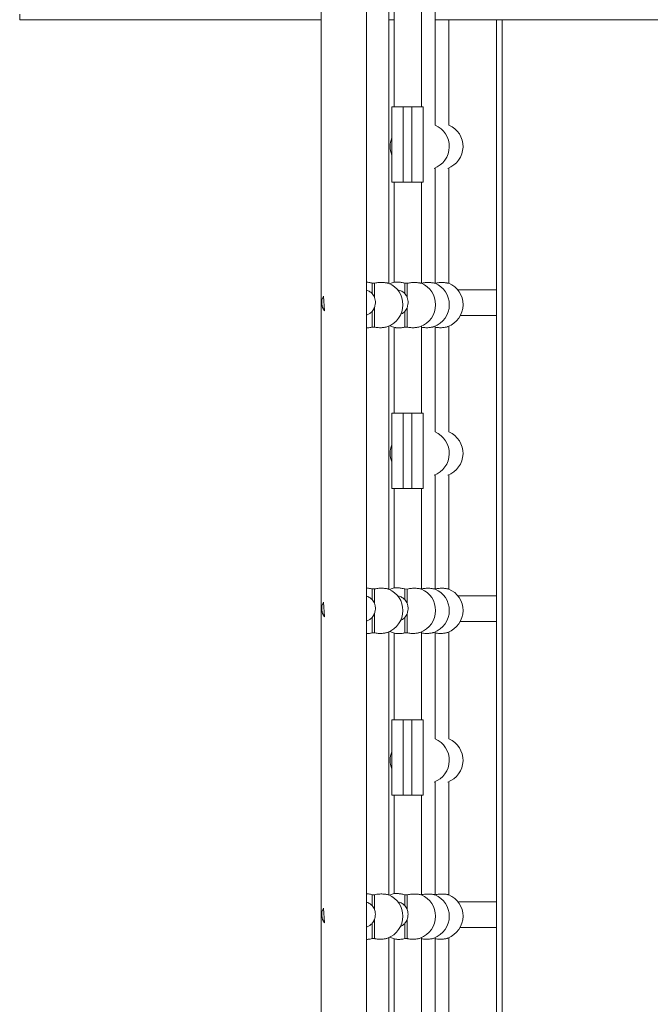
# Model space of a CAD drawing. Units: millimetres. Extents: x -7651 to 48497, y -11571 to 6116.
# Drawn here: x -5214 to -4659, y -7190 to -6323 of the extents above; entities that cross this region are included whole.
import ezdxf

# ---------------------------------------------------------------- set-up
doc = ezdxf.new("R2010")
doc.units = ezdxf.units.MM

msp = doc.modelspace()

# ---------------------------------------------------------------- linework, layer by layer
at = {"color": 7, "linetype": 'Continuous', "lineweight": 15}
for p, q in [((-4948.49, -6296.68), (-4948.49, -8054.85)), ((-4908.49, -8054.85), (-4908.49, -6296.68)), ((-4888.86, -6555.36), (-4888.86, -6296.68)), ((-4884.12, -6296.68), (-4884.12, -6399.96)), ((-4860.12, -6399.96), (-4860.12, -6296.68)), ((-4848.03, -6416.1), (-4848.03, -6296.68)), ((-5213.71, -6323.34), (-5213.71, -6318.34)), ((-4948.49, -6323.34), (-5213.71, -6323.34)), ((-4884.12, -6323.34), (-4888.86, -6323.34)), ((-4469.39, -6323.34), (-4848.03, -6323.34)), ((-4835.95, -6416.1), (-4835.95, -6323.34)), ((-4794.1, -8054.85), (-4794.1, -6323.34)), ((-4886.21, -6399.96), (-4886.21, -6466.26)), ((-4876.21, -6399.96), (-4886.21, -6399.96)), ((-4876.21, -6466.26), (-4876.21, -6399.96)), ((-4876.21, -6399.96), (-4868.71, -6399.96)), ((-4868.71, -6399.96), (-4868.71, -6466.26)), ((-4858.71, -6399.96), (-4868.71, -6399.96)), ((-4858.71, -6466.26), (-4858.71, -6399.96)), ((-4848.03, -6555.35), (-4848.03, -6453.77)), ((-4835.95, -6555.35), (-4835.95, -6453.77)), ((-4886.21, -6466.26), (-4876.21, -6466.26)), ((-4884.12, -6466.26), (-4884.12, -6554.27)), ((-4876.21, -6466.26), (-4868.71, -6466.26)), ((-4868.71, -6466.26), (-4858.71, -6466.26)), ((-4860.12, -6555.35), (-4860.12, -6466.26)), ((-4901.48, -6555.26), (-4903.48, -6555.21)), ((-4903.48, -6555.21), (-4903.48, -6564.39)), ((-4901.48, -6555.26), (-4901.48, -6567.68)), ((-4872.71, -6555.3), (-4874.71, -6555.25)), ((-4874.71, -6555.25), (-4874.71, -6564.39)), ((-4872.71, -6555.3), (-4872.71, -6567.68)), ((-4945.35, -6579.61), (-4946.46, -6566.78)), ((-4901.48, -6576.62), (-4901.48, -6593.84)), ((-4872.71, -6576.62), (-4872.71, -6593.81)), ((-4903.48, -6580), (-4903.48, -6593.86)), ((-4874.71, -6580), (-4874.71, -6593.84)), ((-4903.48, -6593.86), (-4901.48, -6593.84)), ((-4888.86, -6824.44), (-4888.86, -6593)), ((-4884.12, -6594.08), (-4884.12, -6669.74)), ((-4874.71, -6593.84), (-4872.71, -6593.81)), ((-4860.12, -6669.74), (-4860.12, -6593.01)), ((-4848.03, -6686.17), (-4848.03, -6593.01)), ((-4835.95, -6686.17), (-4835.95, -6593.01)), ((-4886.21, -6669.74), (-4886.21, -6736.04)), ((-4876.21, -6669.74), (-4886.21, -6669.74)), ((-4876.21, -6736.04), (-4876.21, -6669.74)), ((-4876.21, -6669.74), (-4868.71, -6669.74)), ((-4868.71, -6669.74), (-4868.71, -6736.04)), ((-4858.71, -6669.74), (-4868.71, -6669.74)), ((-4858.71, -6736.04), (-4858.71, -6669.74)), ((-4848.03, -6824.43), (-4848.03, -6723.84)), ((-4835.95, -6824.43), (-4835.95, -6723.84)), ((-4886.21, -6736.04), (-4876.21, -6736.04)), ((-4884.12, -6736.04), (-4884.12, -6823.35)), ((-4876.21, -6736.04), (-4868.71, -6736.04)), ((-4868.71, -6736.04), (-4858.71, -6736.04)), ((-4860.12, -6824.43), (-4860.12, -6736.04)), ((-4901.48, -6824.34), (-4903.48, -6824.29)), ((-4903.48, -6824.29), (-4903.48, -6833.7)), ((-4901.48, -6824.34), (-4901.48, -6837)), ((-4872.71, -6824.38), (-4874.71, -6824.33)), ((-4874.71, -6824.33), (-4874.71, -6833.7)), ((-4872.71, -6824.38), (-4872.71, -6837)), ((-4945.35, -6848.89), (-4946.46, -6836.06)), ((-4903.48, -6849.29), (-4903.48, -6862.94)), ((-4901.48, -6845.91), (-4901.48, -6862.92)), ((-4874.71, -6849.29), (-4874.71, -6862.92)), ((-4872.71, -6845.91), (-4872.71, -6862.89)), ((-4888.86, -7093.52), (-4888.86, -6862.08)), ((-4860.12, -6939.51), (-4860.12, -6862.09)), ((-4848.03, -6956.24), (-4848.03, -6862.09)), ((-4835.95, -6956.24), (-4835.95, -6862.09)), ((-4903.48, -6862.94), (-4901.48, -6862.92)), ((-4884.12, -6863.16), (-4884.12, -6939.51)), ((-4874.71, -6862.92), (-4872.71, -6862.89)), ((-4886.21, -6939.51), (-4886.21, -7005.81)), ((-4876.21, -6939.51), (-4886.21, -6939.51)), ((-4876.21, -7005.81), (-4876.21, -6939.51)), ((-4876.21, -6939.51), (-4868.71, -6939.51)), ((-4868.71, -6939.51), (-4868.71, -7005.81)), ((-4858.71, -6939.51), (-4868.71, -6939.51)), ((-4858.71, -7005.81), (-4858.71, -6939.51)), ((-4848.03, -7093.51), (-4848.03, -6993.91)), ((-4835.95, -7093.51), (-4835.95, -6993.91)), ((-4886.21, -7005.81), (-4876.21, -7005.81)), ((-4884.12, -7005.81), (-4884.12, -7092.43)), ((-4876.21, -7005.81), (-4868.71, -7005.81)), ((-4868.71, -7005.81), (-4858.71, -7005.81)), ((-4860.12, -7093.51), (-4860.12, -7005.81)), ((-4901.48, -7093.42), (-4903.48, -7093.37)), ((-4903.48, -7093.37), (-4903.48, -7103)), ((-4901.48, -7093.42), (-4901.48, -7106.32)), ((-4872.71, -7093.46), (-4874.71, -7093.41)), ((-4874.71, -7093.41), (-4874.71, -7103)), ((-4872.71, -7093.46), (-4872.71, -7106.32)), ((-4945.35, -7118.17), (-4946.46, -7105.34)), ((-4903.48, -7118.58), (-4903.48, -7132.02)), ((-4901.48, -7115.19), (-4901.48, -7132)), ((-4874.71, -7118.58), (-4874.71, -7132)), ((-4872.71, -7115.19), (-4872.71, -7131.97)), ((-4888.86, -7362.6), (-4888.86, -7131.16)), ((-4860.12, -7209.29), (-4860.12, -7131.17)), ((-4848.03, -7226.31), (-4848.03, -7131.17)), ((-4835.95, -7226.31), (-4835.95, -7131.17)), ((-4903.48, -7132.02), (-4901.48, -7132)), ((-4884.12, -7132.24), (-4884.12, -7209.29)), ((-4874.71, -7132), (-4872.71, -7131.97))]:
    msp.add_line(p, q, dxfattribs=at)
at = {"color": 8, "linetype": 'Continuous', "lineweight": 15}
msp.add_line((-4789.1, -6323.34), (-4789.1, -8054.85), dxfattribs=at)
at = {"color": 7, "linetype": 'Continuous', "lineweight": 15, "flags": 128}
for points in [[(-4884.09, -6554.27), (-4886.74, -6555.11), (-4888.1, -6555.7)], [(-4888.1, -6592.65), (-4885.73, -6593.61), (-4883.04, -6594.32)], [(-4884.08, -6823.35), (-4886.73, -6824.19), (-4888.1, -6824.78)], [(-4888.1, -6861.73), (-4885.73, -6862.7), (-4883.04, -6863.4)], [(-4884.08, -7092.43), (-4886.73, -7093.27), (-4888.1, -7093.87)], [(-4888.1, -7130.82), (-4885.71, -7131.78), (-4883.02, -7132.48)]]:
    msp.add_lwpolyline(points, dxfattribs=at)
at = {"color": 7, "linetype": 'Continuous', "lineweight": 15}
for centre, radius, start, end in [((-4856.13, -6434.93), 20.5, 290.21613, 66.73907), ((-4844.05, -6434.93), 20.5, 290.22229, 66.74128), ((-4867.13, -6434.93), 20.5, 158.56808, 201.43192), ((-4896.98, -6574.18), 20.5, 0, 66.65832), ((-4868.21, -6574.18), 20.5, 0, 66.82626), ((-4856.13, -6574.18), 20.5, 0, 66.78401), ((-4844.05, -6574.18), 20.5, 0, 66.83474), ((-4936.49, -6572.38), 11.44, 150.68741, 219.2483), ((-4896.98, -6574.18), 20.5, 289.91411, 0), ((-4868.21, -6574.18), 20.5, 290.11684, 0), ((-4856.13, -6574.18), 20.5, 290.12216, 0), ((-4844.05, -6574.18), 20.5, 290.12748, 0), ((-4856.13, -6705), 20.5, 290.21613, 66.73907), ((-4844.05, -6705), 20.5, 290.22229, 66.74128), ((-4867.13, -6705), 20.5, 158.56808, 201.43192), ((-4896.98, -6843.26), 20.5, 0, 66.65832), ((-4868.21, -6843.26), 20.5, 0, 66.78077), ((-4856.13, -6843.26), 20.5, 0, 66.78401), ((-4844.05, -6843.26), 20.5, 0, 66.78726), ((-4936.49, -6841.66), 11.44, 150.68741, 219.2483), ((-4896.98, -6843.26), 20.5, 289.91411, 0), ((-4868.21, -6843.26), 20.5, 290.11684, 0), ((-4856.13, -6843.26), 20.5, 290.12216, 0), ((-4844.05, -6843.26), 20.5, 290.12748, 0), ((-4856.13, -6975.07), 20.5, 290.21613, 66.73907), ((-4844.05, -6975.07), 20.5, 290.22229, 66.74128), ((-4867.13, -6975.07), 20.5, 158.56808, 201.43192), ((-4896.98, -7112.34), 20.5, 0, 66.66641), ((-4868.21, -7112.34), 20.5, 0, 66.78077), ((-4856.13, -7112.34), 20.5, 0, 66.78401), ((-4844.05, -7112.34), 20.5, 0, 66.78726), ((-4936.49, -7110.93), 11.44, 150.68741, 219.2483), ((-4896.98, -7112.34), 20.5, 289.91411, 0), ((-4868.21, -7112.34), 20.5, 290.11684, 0), ((-4856.13, -7112.34), 20.5, 290.12216, 0), ((-4844.05, -7112.34), 20.5, 290.12748, 0)]:
    msp.add_arc(centre, radius, start, end, dxfattribs=at)
for points, knots in [([(-4908.49, -6554.33), (-4908.33, -6554.35), (-4907.69, -6554.39), (-4906.04, -6554.61), (-4904.46, -6554.98), (-4903.48, -6555.21)], [0, 0, 0, 0, 0.118218, 0.450545, 1, 1, 1, 1]), ([(-4888.86, -6555.36), (-4888.89, -6555.35), (-4888.95, -6555.34), (-4889.46, -6555.22), (-4890.26, -6555.05), (-4891.35, -6554.87), (-4892.67, -6554.71), (-4894.18, -6554.6), (-4896.33, -6554.57), (-4898.85, -6554.74), (-4900.75, -6555.11), (-4901.48, -6555.26)], [0, 0, 0, 0, 0.102234, 0.20445, 0.30665, 0.408847, 0.511056, 0.609209, 0.70311, 0.886705, 1, 1, 1, 1]), ([(-4884.08, -6554.27), (-4884.08, -6554.28), (-4884.08, -6554.28), (-4883.71, -6554.27), (-4883.03, -6554.25), (-4882.05, -6554.24), (-4880.83, -6554.27), (-4879.44, -6554.37), (-4877.91, -6554.56), (-4876.32, -6554.84), (-4875.24, -6555.12), (-4874.71, -6555.25)], [0, 0, 0, 0, 0.079847, 0.20173, 0.323611, 0.445111, 0.563506, 0.677912, 0.788744, 0.897589, 1, 1, 1, 1]), ([(-4860.12, -6555.35), (-4860.15, -6555.34), (-4860.21, -6555.33), (-4860.72, -6555.22), (-4861.52, -6555.06), (-4862.6, -6554.89), (-4863.93, -6554.73), (-4865.44, -6554.63), (-4867.59, -6554.61), (-4870.09, -6554.78), (-4871.99, -6555.16), (-4872.71, -6555.3)], [0, 0, 0, 0, 0.102287, 0.204557, 0.306811, 0.409061, 0.511323, 0.609639, 0.703748, 0.887836, 1, 1, 1, 1]), ([(-4848.03, -6555.35), (-4848.07, -6555.34), (-4848.13, -6555.33), (-4848.64, -6555.22), (-4849.44, -6555.06), (-4850.52, -6554.89), (-4851.85, -6554.73), (-4853.36, -6554.63), (-4855.51, -6554.61), (-4857.89, -6554.77), (-4859.68, -6555.12), (-4860.28, -6555.24)], [0, 0, 0, 0, 0.104201, 0.208384, 0.312552, 0.416715, 0.520891, 0.62105, 0.716925, 0.904467, 1, 1, 1, 1]), ([(-4835.95, -6555.35), (-4835.98, -6555.34), (-4836.05, -6555.33), (-4836.56, -6555.22), (-4837.35, -6555.07), (-4838.44, -6554.89), (-4839.77, -6554.73), (-4841.28, -6554.63), (-4843.42, -6554.61), (-4845.81, -6554.77), (-4847.59, -6555.12), (-4848.19, -6555.24)], [0, 0, 0, 0, 0.104249, 0.208479, 0.312694, 0.416905, 0.521129, 0.621336, 0.717259, 0.904897, 1, 1, 1, 1]), ([(-4908.49, -6561.56), (-4908.27, -6561.59), (-4907.46, -6561.68), (-4906.2, -6562.31), (-4904.72, -6563.2), (-4903.89, -6564), (-4903.48, -6564.39)], [0, 0, 0, 0, 0.111006, 0.411192, 0.711337, 1, 1, 1, 1]), ([(-4901.48, -6567.68), (-4901.75, -6567.07), (-4902.29, -6565.85), (-4903.08, -6564.88), (-4903.48, -6564.39)], [0, 0, 0, 0, 0.493278, 1, 1, 1, 1]), ([(-4901.48, -6576.62), (-4901.32, -6576.14), (-4900.91, -6574.86), (-4900.63, -6572.62), (-4900.77, -6569.97), (-4901.22, -6568.5), (-4901.48, -6567.68)], [0, 0, 0, 0, 0.165001, 0.433057, 0.68075, 1, 1, 1, 1]), ([(-4881.2, -6561.35), (-4880.48, -6561.41), (-4879.16, -6561.52), (-4877.43, -6562.3), (-4875.95, -6563.2), (-4875.12, -6564), (-4874.71, -6564.39)], [0, 0, 0, 0, 0.289219, 0.529228, 0.769204, 1, 1, 1, 1]), ([(-4872.71, -6567.68), (-4872.98, -6567.07), (-4873.52, -6565.85), (-4874.31, -6564.88), (-4874.71, -6564.39)], [0, 0, 0, 0, 0.493278, 1, 1, 1, 1]), ([(-4872.71, -6576.62), (-4872.55, -6576.14), (-4872.14, -6574.86), (-4871.86, -6572.62), (-4872, -6569.97), (-4872.46, -6568.5), (-4872.71, -6567.68)], [0, 0, 0, 0, 0.165001, 0.433057, 0.68075, 1, 1, 1, 1]), ([(-4794.1, -6561.18), (-4797.29, -6561.18), (-4804, -6561.18), (-4813.63, -6561.18), (-4821.94, -6561.18), (-4826.64, -6561.18), (-4828.4, -6561.18)], [0, 0, 0, 0, 0.2551076, 0.5363472, 0.8259247, 1, 1, 1, 1]), ([(-4903.48, -6580), (-4903.09, -6579.5), (-4902.29, -6578.49), (-4901.75, -6577.25), (-4901.48, -6576.62)], [0, 0, 0, 0, 0.491311, 1, 1, 1, 1]), ([(-4874.71, -6580), (-4874.32, -6579.5), (-4873.52, -6578.49), (-4872.99, -6577.25), (-4872.71, -6576.62)], [0, 0, 0, 0, 0.491311, 1, 1, 1, 1]), ([(-4903.48, -6580), (-4903.71, -6580.24), (-4904.35, -6580.91), (-4905.81, -6582.02), (-4907.29, -6582.84), (-4908.32, -6583.08), (-4908.49, -6583.13)], [0, 0, 0, 0, 0.165639, 0.455509, 0.909474, 1, 1, 1, 1]), ([(-4874.71, -6580), (-4874.94, -6580.24), (-4875.59, -6580.9), (-4876.81, -6581.89), (-4877.91, -6582.38), (-4878.49, -6582.63)], [0, 0, 0, 0, 0.214242, 0.589167, 1, 1, 1, 1]), ([(-4825.95, -6583.58), (-4824.78, -6583.58), (-4820.66, -6583.58), (-4812.99, -6583.58), (-4803.56, -6583.58), (-4797.09, -6583.58), (-4794.1, -6583.58)], [0, 0, 0, 0, 0.124315, 0.438853, 0.740761, 1, 1, 1, 1]), ([(-4903.48, -6593.86), (-4903.91, -6593.97), (-4904.95, -6594.21), (-4906.52, -6594.44), (-4907.78, -6594.55), (-4908.37, -6594.55), (-4908.49, -6594.55)], [0, 0, 0, 0, 0.240941, 0.577898, 0.914853, 1, 1, 1, 1]), ([(-4901.48, -6593.84), (-4901.29, -6593.88), (-4900.47, -6594.06), (-4899.02, -6594.28), (-4896.54, -6594.48), (-4894.21, -6594.37), (-4892.25, -6594.07), (-4891.03, -6593.79), (-4890.28, -6593.56), (-4890.02, -6593.46), (-4890, -6593.45)], [0, 0, 0, 0, 0.04143, 0.17635, 0.309925, 0.579923, 0.715177, 0.850422, 0.98567, 1, 1, 1, 1]), ([(-4874.71, -6593.84), (-4875.15, -6593.94), (-4876.2, -6594.19), (-4877.79, -6594.43), (-4879.42, -6594.55), (-4880.87, -6594.55), (-4882.07, -6594.47), (-4882.79, -6594.38), (-4883.03, -6594.32), (-4883.04, -6594.32)], [0, 0, 0, 0, 0.125607, 0.298673, 0.471727, 0.644774, 0.817811, 0.990843, 1, 1, 1, 1]), ([(-4872.71, -6593.81), (-4872.53, -6593.85), (-4871.73, -6594.03), (-4870.29, -6594.26), (-4867.81, -6594.46), (-4865.48, -6594.36), (-4863.52, -6594.07), (-4862.29, -6593.79), (-4861.5, -6593.56), (-4861.22, -6593.44), (-4861.16, -6593.42)], [0, 0, 0, 0, 0.037758, 0.170738, 0.302349, 0.568379, 0.701569, 0.834751, 0.967936, 1, 1, 1, 1]), ([(-4860.12, -6593.92), (-4860.11, -6593.92), (-4859.48, -6594.06), (-4858.21, -6594.25), (-4855.73, -6594.46), (-4853.39, -6594.36), (-4851.44, -6594.07), (-4850.21, -6593.79), (-4849.42, -6593.56), (-4849.13, -6593.44), (-4849.08, -6593.42)], [0, 0, 0, 0, 0.001336, 0.139284, 0.27581, 0.551776, 0.689938, 0.828093, 0.966249, 1, 1, 1, 1]), ([(-4848.03, -6593.92), (-4848.03, -6593.92), (-4847.4, -6594.06), (-4846.13, -6594.25), (-4843.64, -6594.46), (-4841.31, -6594.36), (-4839.36, -6594.06), (-4838.13, -6593.79), (-4837.33, -6593.56), (-4837.05, -6593.44), (-4836.99, -6593.42)], [0, 0, 0, 0, 0.0013059, 0.1391923, 0.2756563, 0.5514971, 0.6895945, 0.8276838, 0.9657758, 1, 1, 1, 1]), ([(-4908.49, -6823.44), (-4907.89, -6823.49), (-4906.81, -6823.57), (-4905.03, -6823.9), (-4903.97, -6824.17), (-4903.48, -6824.29)], [0, 0, 0, 0, 0.414774, 0.732603, 1, 1, 1, 1]), ([(-4888.86, -6824.44), (-4888.89, -6824.43), (-4888.95, -6824.42), (-4889.46, -6824.3), (-4890.26, -6824.13), (-4891.35, -6823.95), (-4892.67, -6823.79), (-4894.18, -6823.68), (-4896.33, -6823.65), (-4898.85, -6823.82), (-4900.75, -6824.19), (-4901.48, -6824.34)], [0, 0, 0, 0, 0.102234, 0.20445, 0.30665, 0.408847, 0.511056, 0.609209, 0.70311, 0.886705, 1, 1, 1, 1]), ([(-4884.08, -6823.35), (-4884.08, -6823.36), (-4884.09, -6823.36), (-4883.75, -6823.35), (-4883.1, -6823.33), (-4882.14, -6823.32), (-4880.55, -6823.36), (-4878.51, -6823.54), (-4876.32, -6823.92), (-4875.22, -6824.2), (-4874.71, -6824.33)], [0, 0, 0, 0, 0.070186, 0.192169, 0.314151, 0.435938, 0.554732, 0.786934, 0.900026, 1, 1, 1, 1]), ([(-4860.12, -6824.43), (-4860.15, -6824.42), (-4860.21, -6824.41), (-4860.72, -6824.3), (-4861.52, -6824.14), (-4862.6, -6823.97), (-4863.93, -6823.81), (-4865.44, -6823.71), (-4867.59, -6823.69), (-4870.09, -6823.86), (-4871.99, -6824.24), (-4872.71, -6824.38)], [0, 0, 0, 0, 0.102287, 0.204557, 0.306811, 0.409061, 0.511323, 0.609639, 0.703748, 0.887836, 1, 1, 1, 1]), ([(-4848.03, -6824.43), (-4848.07, -6824.42), (-4848.13, -6824.41), (-4848.64, -6824.3), (-4849.44, -6824.15), (-4850.52, -6823.97), (-4851.85, -6823.81), (-4853.36, -6823.71), (-4855.51, -6823.69), (-4857.89, -6823.85), (-4859.67, -6824.2), (-4860.27, -6824.32)], [0, 0, 0, 0, 0.104245, 0.208473, 0.312684, 0.416892, 0.521112, 0.621313, 0.717229, 0.904851, 1, 1, 1, 1]), ([(-4835.95, -6824.43), (-4835.98, -6824.42), (-4836.05, -6824.41), (-4836.56, -6824.3), (-4837.35, -6824.15), (-4838.44, -6823.97), (-4839.77, -6823.81), (-4841.28, -6823.71), (-4843.42, -6823.69), (-4845.81, -6823.85), (-4847.59, -6824.2), (-4848.19, -6824.32)], [0, 0, 0, 0, 0.104249, 0.208479, 0.312694, 0.416905, 0.521129, 0.621336, 0.717259, 0.904897, 1, 1, 1, 1]), ([(-4908.49, -6830.8), (-4908.2, -6830.86), (-4907.34, -6831.06), (-4906.02, -6831.69), (-4904.62, -6832.58), (-4903.84, -6833.34), (-4903.48, -6833.7)], [0, 0, 0, 0, 0.152161, 0.447109, 0.742027, 1, 1, 1, 1]), ([(-4901.48, -6837), (-4901.75, -6836.39), (-4902.28, -6835.17), (-4903.08, -6834.19), (-4903.48, -6833.7)], [0, 0, 0, 0, 0.493083, 1, 1, 1, 1]), ([(-4881.08, -6830.59), (-4880.9, -6830.59), (-4880.13, -6830.56), (-4878.84, -6831), (-4877.25, -6831.67), (-4875.85, -6832.59), (-4875.08, -6833.34), (-4874.71, -6833.7)], [0, 0, 0, 0, 0.072179, 0.311671, 0.551129, 0.790561, 1, 1, 1, 1]), ([(-4872.71, -6837), (-4872.98, -6836.39), (-4873.52, -6835.17), (-4874.31, -6834.19), (-4874.71, -6833.7)], [0, 0, 0, 0, 0.493083, 1, 1, 1, 1]), ([(-4794.1, -6830.46), (-4797.29, -6830.46), (-4804, -6830.46), (-4813.63, -6830.46), (-4821.89, -6830.46), (-4826.54, -6830.46), (-4828.25, -6830.46)], [0, 0, 0, 0, 0.256373, 0.539007, 0.830021, 1, 1, 1, 1]), ([(-4901.48, -6845.91), (-4901.36, -6845.54), (-4900.95, -6844.32), (-4900.63, -6842.11), (-4900.76, -6839.34), (-4901.22, -6837.84), (-4901.48, -6837)], [0, 0, 0, 0, 0.127656, 0.424824, 0.676481, 1, 1, 1, 1]), ([(-4872.71, -6845.91), (-4872.59, -6845.54), (-4872.18, -6844.32), (-4871.86, -6842.11), (-4872, -6839.34), (-4872.45, -6837.84), (-4872.71, -6837)], [0, 0, 0, 0, 0.127656, 0.424824, 0.676481, 1, 1, 1, 1]), ([(-4903.48, -6849.29), (-4903.71, -6849.53), (-4904.35, -6850.2), (-4905.8, -6851.3), (-4907.28, -6852.12), (-4908.32, -6852.37), (-4908.49, -6852.41)], [0, 0, 0, 0, 0.1649897, 0.454136, 0.9095314, 1, 1, 1, 1]), ([(-4903.48, -6849.29), (-4903.09, -6848.79), (-4902.29, -6847.78), (-4901.75, -6846.54), (-4901.48, -6845.91)], [0, 0, 0, 0, 0.491407, 1, 1, 1, 1]), ([(-4874.71, -6849.29), (-4874.94, -6849.53), (-4875.58, -6850.19), (-4876.84, -6851.2), (-4877.98, -6851.7), (-4878.6, -6851.97)], [0, 0, 0, 0, 0.207864, 0.572148, 1, 1, 1, 1]), ([(-4874.71, -6849.29), (-4874.32, -6848.79), (-4873.52, -6847.78), (-4872.99, -6846.54), (-4872.71, -6845.91)], [0, 0, 0, 0, 0.491407, 1, 1, 1, 1]), ([(-4826.04, -6852.86), (-4824.84, -6852.86), (-4820.69, -6852.86), (-4812.99, -6852.86), (-4803.56, -6852.86), (-4797.09, -6852.86), (-4794.1, -6852.86)], [0, 0, 0, 0, 0.1268791, 0.4404964, 0.7415202, 1, 1, 1, 1]), ([(-4901.48, -6862.92), (-4901.29, -6862.96), (-4900.47, -6863.14), (-4899.02, -6863.36), (-4896.54, -6863.56), (-4894.21, -6863.45), (-4892.25, -6863.15), (-4891.03, -6862.87), (-4890.28, -6862.65), (-4890.02, -6862.54), (-4890, -6862.53)], [0, 0, 0, 0, 0.04143, 0.17635, 0.309925, 0.579923, 0.715177, 0.850422, 0.98567, 1, 1, 1, 1]), ([(-4872.71, -6862.89), (-4872.53, -6862.93), (-4871.73, -6863.11), (-4870.29, -6863.34), (-4867.81, -6863.54), (-4865.48, -6863.44), (-4863.52, -6863.15), (-4862.29, -6862.87), (-4861.5, -6862.64), (-4861.22, -6862.52), (-4861.16, -6862.5)], [0, 0, 0, 0, 0.037758, 0.170738, 0.302349, 0.568379, 0.701569, 0.834751, 0.967936, 1, 1, 1, 1]), ([(-4860.12, -6863), (-4860.11, -6863), (-4859.48, -6863.14), (-4858.21, -6863.33), (-4855.73, -6863.54), (-4853.39, -6863.44), (-4851.44, -6863.15), (-4850.21, -6862.87), (-4849.42, -6862.64), (-4849.13, -6862.52), (-4849.08, -6862.5)], [0, 0, 0, 0, 0.001336, 0.139284, 0.27581, 0.551776, 0.689938, 0.828093, 0.966249, 1, 1, 1, 1]), ([(-4848.03, -6863), (-4848.03, -6863), (-4847.4, -6863.14), (-4846.13, -6863.33), (-4843.64, -6863.54), (-4841.31, -6863.44), (-4839.36, -6863.15), (-4838.13, -6862.87), (-4837.33, -6862.64), (-4837.05, -6862.52), (-4836.99, -6862.5)], [0, 0, 0, 0, 0.0013059, 0.1391923, 0.2756563, 0.5514971, 0.6895945, 0.8276838, 0.9657758, 1, 1, 1, 1]), ([(-4903.48, -6862.94), (-4904, -6863.06), (-4905.12, -6863.33), (-4906.76, -6863.54), (-4907.93, -6863.64), (-4908.44, -6863.63), (-4908.49, -6863.63)], [0, 0, 0, 0, 0.289074, 0.626496, 0.963917, 1, 1, 1, 1]), ([(-4874.71, -6862.92), (-4875.24, -6863.04), (-4876.37, -6863.31), (-4878.03, -6863.53), (-4879.63, -6863.64), (-4881.05, -6863.63), (-4882.22, -6863.54), (-4882.77, -6863.44), (-4883.03, -6863.4)], [0, 0, 0, 0, 0.150127, 0.323192, 0.496258, 0.669316, 0.842364, 1, 1, 1, 1]), ([(-4908.49, -7092.52), (-4907.93, -7092.56), (-4906.89, -7092.64), (-4905.12, -7092.96), (-4904.01, -7093.24), (-4903.48, -7093.37)], [0, 0, 0, 0, 0.390654, 0.708942, 1, 1, 1, 1]), ([(-4888.86, -7093.52), (-4888.89, -7093.51), (-4888.95, -7093.5), (-4889.46, -7093.38), (-4890.26, -7093.21), (-4891.35, -7093.03), (-4892.67, -7092.87), (-4894.18, -7092.76), (-4896.33, -7092.73), (-4898.85, -7092.9), (-4900.75, -7093.27), (-4901.48, -7093.42)], [0, 0, 0, 0, 0.102234, 0.20445, 0.30665, 0.408847, 0.511056, 0.609209, 0.70311, 0.886705, 1, 1, 1, 1]), ([(-4884.07, -7092.43), (-4884.08, -7092.44), (-4884.11, -7092.44), (-4883.79, -7092.43), (-4883.17, -7092.41), (-4882.23, -7092.4), (-4881.04, -7092.42), (-4879.22, -7092.54), (-4877.06, -7092.84), (-4875.32, -7093.25), (-4874.73, -7093.41), (-4874.71, -7093.41)], [0, 0, 0, 0, 0.060135, 0.182112, 0.304087, 0.426042, 0.545131, 0.660288, 0.885593, 0.995939, 1, 1, 1, 1]), ([(-4860.12, -7093.51), (-4860.15, -7093.5), (-4860.21, -7093.49), (-4860.72, -7093.38), (-4861.52, -7093.23), (-4862.6, -7093.05), (-4863.93, -7092.89), (-4865.44, -7092.79), (-4867.59, -7092.77), (-4870.09, -7092.94), (-4871.99, -7093.32), (-4872.71, -7093.46)], [0, 0, 0, 0, 0.102287, 0.204557, 0.306811, 0.409061, 0.511323, 0.609639, 0.703748, 0.887836, 1, 1, 1, 1]), ([(-4848.03, -7093.51), (-4848.07, -7093.5), (-4848.13, -7093.49), (-4848.64, -7093.38), (-4849.44, -7093.23), (-4850.52, -7093.05), (-4851.85, -7092.89), (-4853.36, -7092.79), (-4855.51, -7092.77), (-4857.89, -7092.93), (-4859.67, -7093.28), (-4860.27, -7093.4)], [0, 0, 0, 0, 0.1042455, 0.2084727, 0.3126843, 0.4168919, 0.5211121, 0.621313, 0.7172287, 0.9048508, 1, 1, 1, 1]), ([(-4835.95, -7093.51), (-4835.98, -7093.5), (-4836.05, -7093.49), (-4836.56, -7093.38), (-4837.35, -7093.23), (-4838.44, -7093.05), (-4839.77, -7092.89), (-4841.28, -7092.79), (-4843.42, -7092.77), (-4845.81, -7092.93), (-4847.59, -7093.28), (-4848.19, -7093.4)], [0, 0, 0, 0, 0.104249, 0.208479, 0.312694, 0.416905, 0.521129, 0.621336, 0.717259, 0.904897, 1, 1, 1, 1]), ([(-4908.49, -7100.09), (-4908.19, -7100.15), (-4907.32, -7100.35), (-4905.99, -7101), (-4904.6, -7101.9), (-4903.83, -7102.66), (-4903.48, -7103)], [0, 0, 0, 0, 0.155676, 0.453114, 0.750528, 1, 1, 1, 1]), ([(-4901.48, -7106.32), (-4901.74, -7105.71), (-4902.28, -7104.48), (-4903.08, -7103.5), (-4903.48, -7103)], [0, 0, 0, 0, 0.492886, 1, 1, 1, 1]), ([(-4880.92, -7099.88), (-4880.79, -7099.88), (-4880.07, -7099.86), (-4878.82, -7100.3), (-4877.22, -7100.98), (-4875.83, -7101.91), (-4875.06, -7102.66), (-4874.71, -7103)], [0, 0, 0, 0, 0.053444, 0.300052, 0.54663, 0.793187, 1, 1, 1, 1]), ([(-4872.71, -7106.32), (-4872.98, -7105.71), (-4873.52, -7104.48), (-4874.31, -7103.5), (-4874.71, -7103)], [0, 0, 0, 0, 0.492886, 1, 1, 1, 1]), ([(-4794.1, -7099.74), (-4797.29, -7099.74), (-4804, -7099.74), (-4813.63, -7099.74), (-4821.83, -7099.74), (-4826.43, -7099.74), (-4828.1, -7099.74)], [0, 0, 0, 0, 0.2576506, 0.5416938, 0.8341579, 1, 1, 1, 1]), ([(-4901.48, -7115.19), (-4901.26, -7114.48), (-4900.8, -7112.99), (-4900.64, -7110.49), (-4900.89, -7108.18), (-4901.29, -7106.93), (-4901.48, -7106.32)], [0, 0, 0, 0, 0.244797, 0.51183, 0.763911, 1, 1, 1, 1]), ([(-4872.71, -7115.19), (-4872.49, -7114.48), (-4872.03, -7112.99), (-4871.87, -7110.49), (-4872.12, -7108.18), (-4872.52, -7106.93), (-4872.71, -7106.32)], [0, 0, 0, 0, 0.244797, 0.51183, 0.763911, 1, 1, 1, 1]), ([(-4903.48, -7118.58), (-4903.75, -7118.86), (-4904.43, -7119.56), (-4905.9, -7120.65), (-4907.34, -7121.42), (-4908.32, -7121.65), (-4908.49, -7121.69)], [0, 0, 0, 0, 0.192525, 0.481741, 0.909612, 1, 1, 1, 1]), ([(-4903.48, -7118.58), (-4903.09, -7118.08), (-4902.29, -7117.07), (-4901.75, -7115.83), (-4901.48, -7115.19)], [0, 0, 0, 0, 0.491508, 1, 1, 1, 1]), ([(-4874.71, -7118.58), (-4874.98, -7118.86), (-4875.66, -7119.56), (-4876.97, -7120.57), (-4878.1, -7121.06), (-4878.71, -7121.32)], [0, 0, 0, 0, 0.236165, 0.590937, 1, 1, 1, 1]), ([(-4874.71, -7118.58), (-4874.32, -7118.08), (-4873.52, -7117.07), (-4872.99, -7115.83), (-4872.71, -7115.19)], [0, 0, 0, 0, 0.491508, 1, 1, 1, 1]), ([(-4826.12, -7122.14), (-4824.9, -7122.14), (-4820.72, -7122.14), (-4812.99, -7122.14), (-4803.56, -7122.14), (-4797.09, -7122.14), (-4794.1, -7122.14)], [0, 0, 0, 0, 0.129428, 0.44213, 0.742275, 1, 1, 1, 1]), ([(-4903.48, -7132.02), (-4904.08, -7132.16), (-4905.28, -7132.44), (-4906.99, -7132.65), (-4908, -7132.7), (-4908.49, -7132.72)], [0, 0, 0, 0, 0.335544, 0.673366, 1, 1, 1, 1]), ([(-4901.48, -7132), (-4901.29, -7132.04), (-4900.47, -7132.22), (-4899.02, -7132.44), (-4896.54, -7132.64), (-4894.21, -7132.53), (-4892.25, -7132.23), (-4891.03, -7131.95), (-4890.28, -7131.73), (-4890.02, -7131.62), (-4890, -7131.61)], [0, 0, 0, 0, 0.04143, 0.17635, 0.309925, 0.579923, 0.715177, 0.850422, 0.98567, 1, 1, 1, 1]), ([(-4874.71, -7132), (-4875.32, -7132.14), (-4876.53, -7132.42), (-4878.25, -7132.63), (-4879.84, -7132.72), (-4881.22, -7132.7), (-4882.31, -7132.61), (-4882.8, -7132.52), (-4883.02, -7132.48)], [0, 0, 0, 0, 0.1737796, 0.3468707, 0.5199604, 0.6930409, 0.8661131, 1, 1, 1, 1]), ([(-4872.71, -7131.97), (-4872.53, -7132.01), (-4871.73, -7132.19), (-4870.29, -7132.42), (-4867.81, -7132.62), (-4865.48, -7132.52), (-4863.52, -7132.23), (-4862.29, -7131.95), (-4861.5, -7131.72), (-4861.22, -7131.6), (-4861.16, -7131.58)], [0, 0, 0, 0, 0.037758, 0.170738, 0.302349, 0.568379, 0.701569, 0.834751, 0.967936, 1, 1, 1, 1]), ([(-4860.12, -7132.08), (-4860.11, -7132.08), (-4859.48, -7132.22), (-4858.21, -7132.41), (-4855.73, -7132.62), (-4853.39, -7132.52), (-4851.44, -7132.23), (-4850.21, -7131.95), (-4849.42, -7131.72), (-4849.13, -7131.6), (-4849.08, -7131.58)], [0, 0, 0, 0, 0.0013359, 0.1392838, 0.27581, 0.5517762, 0.6899384, 0.8280926, 0.9662495, 1, 1, 1, 1]), ([(-4848.03, -7132.08), (-4848.03, -7132.08), (-4847.4, -7132.22), (-4846.13, -7132.41), (-4843.64, -7132.62), (-4841.31, -7132.52), (-4839.36, -7132.23), (-4838.13, -7131.95), (-4837.33, -7131.72), (-4837.05, -7131.6), (-4836.99, -7131.58)], [0, 0, 0, 0, 0.001306, 0.139192, 0.275656, 0.551497, 0.689594, 0.827684, 0.965776, 1, 1, 1, 1])]:
    msp.add_open_spline(points, degree=3, knots=knots, dxfattribs=at)

doc.saveas('drawing.dxf')
